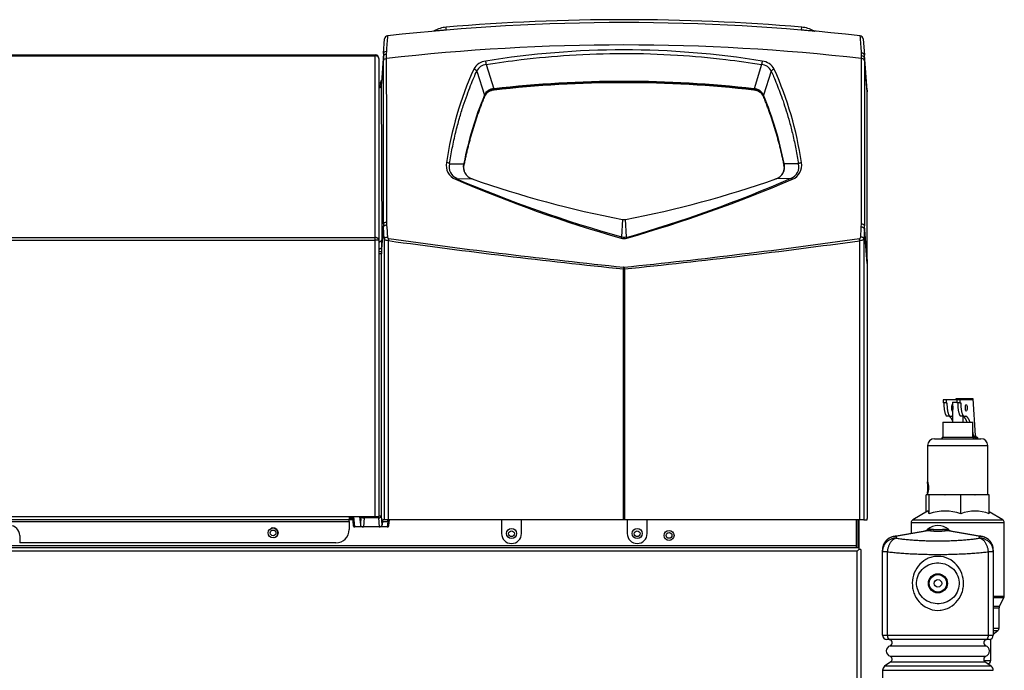
# Model space of a CAD drawing. Extents: x -33 to 104, y -22 to 46.
# Drawn here: x -8 to 11, y -8 to 5 of the extents above; entities that cross this region are included whole.
import ezdxf

# ---------------------------------------------------------------- set-up
doc = ezdxf.new("R2010")
doc.units = 0
doc.header["$MEASUREMENT"] = 0
for name, color, linetype in [('DEFAULT', 7, 'CONTINUOUS'), ('JKD6583', 7, 'CONTINUOUS'), ('JKD6588', 7, 'CONTINUOUS'), ('JKD6870', 7, 'CONTINUOUS'), ('JKD6981', 7, 'CONTINUOUS'), ('JKD6992', 7, 'CONTINUOUS'), ('JKD6997', 7, 'CONTINUOUS'), ('MSC2194', 7, 'CONTINUOUS'), ('MSC2210', 7, 'CONTINUOUS'), ('RLV2011', 7, 'CONTINUOUS')]:
    doc.layers.add(name, color=color, linetype=linetype)

# ---------------------------------------------------------------- blocks, each defined once
blk = doc.blocks.new('SE')
at = {"layer": 'JKD6583', "color": 7, "linetype": 'CONTINUOUS'}
blk.add_line((-1.54, -4.86), (-1.604, -4.86), dxfattribs=at)
for centre, radius in [((-3.042, -5.126), 0.0545), ((1.464, -5.137), 0.094), ((3.839, -5.137), 0.094), ((4.44, -5.173), 0.0545)]:
    blk.add_circle(centre, radius, dxfattribs=at)
at = {"layer": 'JKD6588', "color": 7, "linetype": 'CONTINUOUS'}
blk.add_line((-1.542, -4.844), (-1.604, -4.844), dxfattribs=at)
at = {"layer": 'JKD6870', "color": 7, "linetype": 'CONTINUOUS'}
for centre in [(1.463, -5.141), (3.838, -5.141)]:
    blk.add_circle(centre, 0.0545, dxfattribs=at)
at = {"layer": 'JKD6981', "color": 7, "linetype": 'CONTINUOUS'}
for p, q in [((7.974, -4.881), (7.974, -5.402)), ((8.01, -4.881), (8.01, -5.402)), ((8.01, -5.454), (8.01, -5.454))]:
    blk.add_line(p, q, dxfattribs=at)
at = {"layer": 'JKD6992', "color": 7, "linetype": 'CONTINUOUS'}
for p, q in [((-32.921, 3.905), (-1.11, 3.905)), ((-32.921, 3.885), (-1.11, 3.885)), ((-1.11, 3.885), (-1.11, 3.905)), ((-1.11, 0.452), (-1.11, 3.885)), ((-1.042, 3.837), (-1.042, 0.405)), ((-1.042, 3.837), (-1.042, 3.837)), ((-32.921, 0.452), (-1.11, 0.452)), ((-32.921, 0.404), (-1.11, 0.404)), ((-1.11, 0.404), (-1.11, 0.452)), ((-1.11, -4.813), (-1.11, 0.404)), ((-1.042, 0.403), (-1.042, 0.405)), ((-1.042, 0.403), (-1.042, -4.813)), ((-32.921, -4.813), (-1.604, -4.813)), ((-1.604, -4.813), (-1.11, -4.813)), ((-1.604, -4.813), (-1.604, -4.881)), ((-1.11, -4.813), (-1.042, -4.813)), ((-1.604, -4.881), (-32.953, -4.881)), ((-32.901, -4.913), (-1.604, -4.913)), ((-1.604, -4.913), (-1.604, -4.881)), ((-1.604, -4.913), (-1.604, -5.064)), ((-7.83, -5.173), (-7.83, -5.314)), ((-1.854, -5.314), (-7.83, -5.314))]:
    blk.add_line(p, q, dxfattribs=at)
blk.add_circle((-3.042, -5.126), 0.094, dxfattribs=at)
for centre, radius, start, end in [((-1.11, 3.837), 0.068, 0, 90), ((-1.106, -2.203), 2.607, 88.5893, 90.0839), ((-8.018, -5.173), 0.188, 0, 180), ((-1.854, -5.064), 0.25, 270, 360)]:
    blk.add_arc(centre, radius, start, end, dxfattribs=at)
for points, knots in [([(-1.042, 3.837), (-1.042, 3.843), (-1.044, 3.849), (-1.051, 3.861), (-1.056, 3.866), (-1.068, 3.875), (-1.076, 3.879), (-1.092, 3.884), (-1.101, 3.885), (-1.11, 3.885)], [0, 0, 0, 0, 0.25, 0.25, 0.5, 0.5, 0.75, 0.75, 1, 1, 1, 1]), ([(-1.042, 0.405), (-1.042, 0.408), (-1.043, 0.414), (-1.045, 0.42), (-1.049, 0.426), (-1.053, 0.431), (-1.059, 0.436), (-1.065, 0.441), (-1.072, 0.445), (-1.08, 0.447), (-1.088, 0.45), (-1.097, 0.452), (-1.106, 0.452), (-1.11, 0.452)], [0, 0, 0, 0, 0.125, 0.25, 0.25, 0.375, 0.5, 0.5, 0.625, 0.75, 0.75, 0.875, 1, 1, 1, 1])]:
    blk.add_open_spline(points, degree=3, knots=knots, dxfattribs=at)
at = {"layer": 'JKD6997', "color": 7, "linetype": 'CONTINUOUS'}
for p, q in [((-1.604, -4.875), (-1.539, -4.875)), ((1.277, -4.881), (1.277, -5.137)), ((1.652, -5.137), (1.652, -4.881)), ((3.652, -4.881), (3.652, -5.137)), ((4.027, -5.137), (4.027, -4.881)), ((8.026, -4.881), (8.026, -5.369)), ((7.974, -5.369), (-32.901, -5.369)), ((8.026, -5.369), (8.01, -5.369)), ((8.026, -5.369), (8.026, -5.402)), ((-32.953, -5.402), (8.026, -5.402)), ((7.993, -5.471), (-32.92, -5.471)), ((8.026, -5.438), (7.993, -5.471)), ((8.026, -5.438), (7.993, -5.471)), ((7.993, -20.027), (7.993, -5.471)), ((8.026, -5.402), (8.026, -5.438)), ((8.062, -5.438), (8.026, -5.438)), ((8.062, -5.438), (8.062, -20.06))]:
    blk.add_line(p, q, dxfattribs=at)
blk.add_circle((4.44, -5.173), 0.094, dxfattribs=at)
for centre, radius, start, end in [((-3.043, -5.126), 0.094, 0, 110.0666), ((-3.043, -5.126), 0.094, 290.3915, 360), ((1.464, -5.137), 0.188, 180, 360), ((3.839, -5.137), 0.188, 180, 360)]:
    blk.add_arc(centre, radius, start, end, dxfattribs=at)
at = {"layer": 'MSC2194', "color": 7, "linetype": 'CONTINUOUS'}
for p, q in [((8.688, -5.193), (8.719, -5.187)), ((8.719, -5.187), (9.337, -5.079)), ((9.351, -5.079), (8.733, -5.187)), ((8.733, -5.187), (8.733, -5.225)), ((9.376, -5.053), (9.321, -5.062)), ((9.376, -5.053), (9.401, -5.053)), ((9.64, -5.053), (9.665, -5.053)), ((9.665, -5.053), (9.72, -5.062)), ((10.308, -5.187), (9.69, -5.079)), ((9.704, -5.079), (10.322, -5.187)), ((10.308, -5.225), (10.308, -5.187)), ((10.322, -5.187), (10.353, -5.193)), ((8.473, -5.481), (8.473, -5.449)), ((8.565, -5.481), (8.473, -5.481)), ((8.473, -7.06), (8.473, -5.481)), ((8.565, -5.481), (8.565, -7.06)), ((10.568, -5.481), (10.476, -5.481)), ((10.476, -7.06), (10.476, -5.481)), ((10.568, -5.449), (10.568, -5.481)), ((10.568, -5.481), (10.568, -7.06)), ((8.473, -7.06), (8.565, -7.06)), ((8.565, -7.06), (10.476, -7.06)), ((10.476, -7.06), (10.568, -7.06)), ((8.617, -7.14), (8.553, -7.14)), ((10.424, -7.14), (8.617, -7.14)), ((10.488, -7.14), (10.424, -7.14)), ((8.616, -7.257), (10.425, -7.257)), ((8.631, -7.561), (8.514, -7.645)), ((8.616, -7.456), (10.425, -7.456)), ((8.631, -7.561), (10.41, -7.561)), ((10.527, -7.645), (10.41, -7.561)), ((8.476, -7.721), (10.566, -7.721)), ((8.476, -7.721), (8.476, -8.048)), ((10.527, -7.645), (8.514, -7.645))]:
    blk.add_line(p, q, dxfattribs=at)
for radius in [0.18, 0.165, 0.071]:
    blk.add_circle((9.521, -6.078), radius, dxfattribs=at)
for centre, radius, start, end in [((9.521, -5.287), 0.3, 48.3508, 131.6492), ((8.733, -5.449), 0.26, 100, 180), ((9.238, -4.969), 0.125, 280, 311.6492), ((9.344, -5.111), 0.0331, 77.8964, 102.1036), ((9.697, -5.111), 0.0331, 77.8963, 102.1037), ((9.803, -4.969), 0.125, 228.3508, 260), ((10.308, -5.449), 0.26, 0, 80), ((8.553, -7.06), 0.08, 180, 270), ((10.488, -7.06), 0.08, 270, 360), ((8.596, -7.2), 0.06, 289.7089, 90), ((10.446, -7.2), 0.06, 90, 250.2911), ((8.652, -7.356), 0.106, 109.7089, 250.2911), ((10.39, -7.356), 0.106, 289.7089, 70.2911), ((8.596, -7.513), 0.06, 305.7943, 70.2911), ((10.446, -7.513), 0.06, 109.7089, 234.2057), ((8.569, -7.721), 0.093, 125.7943, 180), ((10.473, -7.721), 0.093, 0, 54.2057)]:
    blk.add_arc(centre, radius, start, end, dxfattribs=at)
for points, weights in [([(8.688, -5.194), (8.473, -5.232), (8.473, -5.449)], [1, 0.76604444312, 1]), ([(8.733, -5.187), (8.71, -5.19), (8.688, -5.194)], [1, 0.99619469809, 1]), ([(8.688, -5.193), (8.688, -5.193), (8.688, -5.194)], [1, 0.996309654472, 1]), ([(8.733, -5.187), (8.726, -5.186), (8.719, -5.187)], [1, 0.992432947457, 1]), ([(9.337, -5.079), (9.36, -5.075), (9.376, -5.053)], [1, 0.962101118308, 1]), ([(9.351, -5.079), (9.378, -5.075), (9.401, -5.053)], [1, 0.962101118308, 1]), ([(9.351, -5.079), (9.521, -5.113), (9.69, -5.079)], [1, 0.648764918619, 1]), ([(9.401, -5.053), (9.521, -5.077), (9.64, -5.053)], [1, 0.648764918619, 1]), ([(9.64, -5.053), (9.663, -5.075), (9.69, -5.079)], [1, 0.962101118309, 1]), ([(9.665, -5.053), (9.682, -5.075), (9.704, -5.079)], [1, 0.962101118308, 1]), ([(10.322, -5.187), (10.315, -5.186), (10.308, -5.187)], [1, 0.992432947456, 1]), ([(10.353, -5.194), (10.331, -5.19), (10.308, -5.187)], [1, 0.996194698089, 1]), ([(10.353, -5.194), (10.353, -5.193), (10.353, -5.193)], [1, 0.996309654472, 1]), ([(10.568, -5.449), (10.568, -5.232), (10.353, -5.194)], [1, 0.766044443119, 1]), ([(8.733, -5.225), (8.473, -5.225), (8.473, -5.481)], [1, 0.707106781187, 1]), ([(8.733, -5.225), (8.585, -5.255), (8.565, -5.481)], [1, 0.752537966484, 1]), ([(8.733, -5.225), (9.521, -5.342), (10.308, -5.225)], [1, 0.76376719745, 1]), ([(10.476, -5.481), (10.456, -5.255), (10.308, -5.225)], [1, 0.752537966484, 1]), ([(10.568, -5.481), (10.568, -5.225), (10.308, -5.225)], [1, 0.707106781187, 1]), ([(8.565, -5.481), (9.521, -5.598), (10.476, -5.481)], [1, 0.76376719745, 1]), ([(8.565, -7.06), (8.565, -7.14), (8.617, -7.14)], [1, 0.707106781187, 1]), ([(10.424, -7.14), (10.476, -7.14), (10.476, -7.06)], [1, 0.707106781187, 1])]:
    blk.add_rational_spline(points, weights, degree=2, dxfattribs=at)
for points, knots in [([(9.201, -6.462), (9.153, -6.417), (9.115, -6.365), (9.073, -6.276), (9.062, -6.246), (9.045, -6.183), (9.04, -6.15), (9.033, -6.052), (9.04, -5.986), (9.078, -5.862), (9.108, -5.803), (9.188, -5.702), (9.238, -5.658), (9.323, -5.611), (9.353, -5.598), (9.416, -5.579), (9.447, -5.573), (9.545, -5.564), (9.612, -5.572), (9.736, -5.616), (9.792, -5.651), (9.887, -5.738), (9.926, -5.791), (9.982, -5.908), (9.999, -5.973), (10.006, -6.071), (10.006, -6.104), (9.998, -6.169), (9.992, -6.201), (9.964, -6.295), (9.934, -6.353), (9.853, -6.455), (9.803, -6.498), (9.718, -6.545), (9.688, -6.558), (9.626, -6.577), (9.593, -6.584), (9.496, -6.592), (9.429, -6.584), (9.306, -6.541), (9.249, -6.506), (9.201, -6.462)], [0, 0, 0, 0, 0.0625, 0.0625, 0.09375, 0.09375, 0.125, 0.125, 0.1875, 0.1875, 0.25, 0.25, 0.3125, 0.3125, 0.34375, 0.34375, 0.375, 0.375, 0.4375, 0.4375, 0.5, 0.5, 0.5625, 0.5625, 0.625, 0.625, 0.65625, 0.65625, 0.6875, 0.6875, 0.75, 0.75, 0.8125, 0.8125, 0.84375, 0.84375, 0.875, 0.875, 0.9375, 0.9375, 1, 1, 1, 1]), ([(9.257, -6.37), (9.296, -6.403), (9.342, -6.428), (9.44, -6.461), (9.493, -6.468), (9.597, -6.461), (9.649, -6.448), (9.742, -6.405), (9.784, -6.375), (9.854, -6.301), (9.882, -6.257), (9.918, -6.16), (9.926, -6.107), (9.919, -6.002), (9.904, -5.951), (9.857, -5.86), (9.824, -5.819), (9.746, -5.754), (9.7, -5.728), (9.602, -5.696), (9.549, -5.689), (9.444, -5.695), (9.393, -5.708), (9.299, -5.751), (9.257, -5.782), (9.187, -5.856), (9.159, -5.9), (9.124, -5.997), (9.116, -6.05), (9.122, -6.154), (9.137, -6.205), (9.185, -6.297), (9.217, -6.337), (9.257, -6.37)], [0, 0, 0, 0, 0.0625, 0.0625, 0.125, 0.125, 0.1875, 0.1875, 0.25, 0.25, 0.3125, 0.3125, 0.375, 0.375, 0.4375, 0.4375, 0.5, 0.5, 0.5625, 0.5625, 0.625, 0.625, 0.6875, 0.6875, 0.75, 0.75, 0.8125, 0.8125, 0.875, 0.875, 0.9375, 0.9375, 1, 1, 1, 1])]:
    blk.add_open_spline(points, degree=3, knots=knots, dxfattribs=at)
at = {"layer": 'MSC2210', "color": 7, "linetype": 'CONTINUOUS'}
for p, q in [((0.003, 4.358), (-0.009, 4.353)), ((0.233, 4.378), (0.234, 4.373)), ((6.944, 4.378), (6.948, 4.427)), ((6.944, 4.373), (6.944, 4.378)), ((7.186, 4.353), (7.174, 4.358)), ((7.186, 4.353), (7.199, 4.351)), ((-0.955, 3.928), (-0.935, 4.207)), ((8.108, 4.207), (8.132, 3.897)), ((-0.955, 3.928), (-0.996, 3.375)), ((-0.901, 3.973), (-0.902, 3.921)), ((-0.902, 3.921), (-0.902, 3.834)), ((8.079, 3.887), (8.078, 3.94)), ((-0.957, 3.876), (-0.998, 3.321)), ((-0.956, 3.792), (-0.957, 3.876)), ((0.987, 3.722), (1.132, 3.264)), ((6.19, 3.722), (6.046, 3.264)), ((8.079, 3.834), (8.079, 3.887)), ((8.184, 3.239), (8.132, 3.897)), ((8.134, 3.844), (8.133, 3.793)), ((8.184, 3.205), (8.134, 3.844)), ((0.806, 3.597), (0.95, 3.145)), ((6.372, 3.597), (6.227, 3.145)), ((-0.997, 3.368), (-0.998, 3.333)), ((-0.996, 3.375), (-0.997, 3.368)), ((-0.998, 3.333), (-0.998, 3.321)), ((-0.998, 3.321), (-0.989, 0.411)), ((1.132, 3.264), (1.133, 3.264)), ((1.134, 3.252), (1.132, 3.252)), ((1.134, 3.252), (1.134, 3.237)), ((6.043, 3.252), (6.043, 3.237)), ((6.045, 3.252), (6.043, 3.252)), ((6.044, 3.264), (6.046, 3.264)), ((8.184, 0.038), (8.184, 3.205)), ((0.95, 3.143), (0.95, 3.145)), ((0.953, 3.135), (0.952, 3.134)), ((0.952, 3.134), (0.952, 3.118)), ((6.225, 3.134), (6.224, 3.135)), ((6.225, 3.134), (6.225, 3.118)), ((6.227, 3.145), (6.227, 3.143)), ((0.293, 1.845), (0.56, 1.846)), ((0.56, 1.846), (0.561, 1.851)), ((0.565, 1.841), (0.564, 1.837)), ((0.565, 1.841), (0.565, 1.826)), ((6.613, 1.841), (6.613, 1.826)), ((6.614, 1.837), (6.613, 1.841)), ((6.616, 1.851), (6.617, 1.846)), ((6.884, 1.845), (6.617, 1.846)), ((0.429, 1.572), (0.715, 1.563)), ((0.717, 1.563), (0.715, 1.563)), ((6.462, 1.563), (6.46, 1.563)), ((6.748, 1.572), (6.462, 1.563)), ((-0.897, 0.747), (-0.896, 0.693)), ((3.561, 0.794), (3.543, 0.465)), ((3.62, 0.795), (3.616, 0.794)), ((3.634, 0.465), (3.616, 0.794)), ((-0.993, 0.147), (-0.955, 0.653)), ((-0.957, 0.71), (-0.991, 0.247)), ((-0.941, 0.426), (-0.955, 0.653)), ((8.073, 0.653), (8.075, 0.709)), ((8.133, 0.614), (8.122, 0.426)), ((8.184, -0.038), (8.133, 0.614)), ((8.184, 0.038), (8.134, 0.672)), ((-0.941, 0.426), (-0.941, -4.881)), ((-0.863, -4.881), (-0.863, 0.395)), ((8.044, -4.881), (8.044, 0.395)), ((8.122, 0.426), (8.122, -4.881)), ((-0.992, 0.186), (-1.052, 0.187)), ((-0.991, 0.247), (-0.992, 0.186)), ((-0.993, 0.147), (-1.052, 0.147)), ((-0.992, 0.186), (-0.993, 0.147)), ((-0.993, -4.8), (-0.993, 0.147)), ((8.184, 0.038), (8.184, -0.038)), ((3.579, -4.881), (3.579, -0.138)), ((3.598, -0.138), (3.579, -0.138)), ((3.583, -0.105), (3.594, -0.105)), ((3.598, -0.138), (3.598, -4.881)), ((8.184, -0.038), (8.184, -4.851)), ((-1.544, -4.813), (-1.529, -4.984)), ((-1.498, -5.011), (-1.516, -4.813)), ((-1.408, -4.813), (-1.393, -4.975)), ((-1.381, -4.813), (-1.393, -4.975)), ((-1.321, -4.813), (-1.321, -4.843)), ((-1.052, -4.813), (-1.052, -4.843)), ((-0.98, -4.975), (-0.993, -4.8)), ((-1.498, -5.011), (-1.5, -5.011)), ((-1.333, -5.011), (-1.498, -5.011)), ((-1.321, -4.843), (-1.333, -5.011)), ((-1.04, -5.011), (-1.333, -5.011)), ((-1.052, -4.843), (-1.321, -4.843)), ((-1.052, -4.843), (-1.04, -5.011)), ((-0.884, -5.011), (-1.04, -5.011)), ((-0.974, -4.907), (-0.98, -4.975)), ((-0.974, -4.907), (-0.875, -4.907)), ((-0.941, -4.881), (-0.968, -4.881)), ((-0.863, -4.881), (-0.941, -4.881)), ((-0.875, -4.907), (-0.884, -5.011)), ((-0.883, -5.011), (-0.884, -5.011)), ((3.579, -4.881), (-0.863, -4.881)), ((-0.854, -4.984), (-0.845, -4.884)), ((3.598, -4.881), (3.579, -4.881)), ((8.044, -4.881), (3.598, -4.881)), ((8.122, -4.881), (8.044, -4.881)), ((8.122, -4.881), (8.181, -4.881))]:
    blk.add_line(p, q, dxfattribs=at)
for centre, radius, start, end in [((3.589, -35.486), 40, 83.592, 96.4139), ((3.589, -35.486), 40.055, 85.1887, 94.8113), ((0.276, 3.869), 0.56, 94.7857, 119.1727), ((-27.123, 2.1), 27.451, 4.7599, 4.8635), ((6.901, 3.869), 0.56, 60.8318, 85.2144), ((-0.873, 4.202), 0.062, 96.4135, 175.7614), ((19.299, 2.638), 20.244, 175.3934, 176.2178), ((-8.139, 2.855), 16.253, 3.8305, 4.9754), ((8.046, 4.203), 0.062, 4.4785, 83.5919), ((-0.25, 3.884), 0.707, 176.4347, 180.6499), ((3.589, -35.327), 39.418, 83.4589, 96.5412), ((3.589, -12.149), 16.148, 80.6887, 99.3113), ((1092.694, 3.821), 1093.596, 179.999308, 180.161034), ((1.005, 3.497), 0.291, 95.7646, 151.7137), ((1.003, 3.505), 0.217, 94.0615, 155.1004), ((0.215, 3.618), 0.779, 7.6493, 12.4589), ((6.958, 3.622), 0.774, 167.7249, 172.5653), ((6.176, 3.507), 0.215, 24.5556, 86.2833), ((6.169, 3.493), 0.295, 28.7267, 83.7942), ((-1074.581, 3.713), 1082.66, 359.841006, 0.006411), ((7.41, 3.85), 0.723, 359.502, 3.72), ((6.879, 0.895), 6.715, 155.9184, 171.6408), ((6.442, 3.553), 0.0828, 99.4732, 148.1765), ((0.294, 0.894), 6.719, 8.3634, 24.0773), ((-1.052, 3.429), 0.06, 280.2421, 355.7612), ((-1.631, 3.473), 0.64, 349.5451, 354.9195), ((3.589, -18.209), 21.613, 83.4767, 96.5233), ((3.589, -17.994), 21.387, 83.4089, 96.5911), ((3.589, -18.091), 21.469, 83.4341, 96.5659), ((1.138, 3.056), 0.208, 91.8572, 154.7696), ((1.144, 3.024), 0.214, 92.7215, 153.6501), ((1.146, 3.035), 0.217, 93.5502, 152.5182), ((0.953, 3.247), 0.179, 1.518, 5.3278), ((0.964, 3.251), 0.169, 0.4738, 4.5045), ((6.212, 3.251), 0.169, 175.4872, 179.5255), ((6.033, 3.023), 0.214, 26.3521, 87.2774), ((6.219, 3.247), 0.174, 174.6295, 178.5368), ((6.034, 3.038), 0.214, 26.9356, 86.9905), ((6.038, 3.055), 0.209, 25.4327, 87.935), ((23.842, 3.222), 15.659, 179.9376, 180.0624), ((7.466, 0.479), 7.039, 157.7653, 168.7633), ((7.455, 0.478), 7.024, 157.7871, 168.8127), ((0.933, 3.135), 0.0198, 0.8966, 29.3784), ((0.933, 3.133), 0.0193, 1.364, 30.2267), ((6.244, 3.135), 0.0198, 150.6224, 179.1028), ((6.244, 3.133), 0.0193, 149.7565, 178.6312), ((-0.281, 0.477), 7.028, 11.1907, 22.2105), ((-0.317, 0.471), 7.069, 11.2601, 22.2123), ((0.509, 1.814), 0.28, 168.1866, 248.2054), ((0.235, 1.794), 0.0772, 41.6757, 89.5104), ((6.668, 1.814), 0.279, 291.7763, 11.8317), ((0.511, 1.784), 0.227, 164.2571, 248.7599), ((0.784, 1.785), 0.232, 164.5684, 252.868), ((0.794, 1.78), 0.237, 166.0716, 197.4119), ((0.792, 1.767), 0.235, 165.5363, 180.1523), ((0.547, 1.836), 0.017, 1.7338, 36.6144), ((0.547, 1.841), 0.0177, 1.381, 35.6121), ((6.393, 1.785), 0.232, 287.2432, 15.3224), ((6.384, 1.779), 0.237, 326.5483, 13.9536), ((6.63, 1.841), 0.0177, 144.4219, 178.5772), ((6.385, 1.767), 0.235, 359.8458, 14.4623), ((6.631, 1.836), 0.017, 143.3836, 178.269), ((6.666, 1.784), 0.227, 291.2771, 15.7088), ((10.533, 25.106), 25.637, 246.7321, 254.1537), ((10.596, 25.438), 25.95, 246.9251, 254.2303), ((7.349, 20.464), 20.031, 250.6674, 259.0962), ((-0.197, 20.547), 20.118, 280.9373, 289.3226), ((-3.532, 25.331), 25.887, 286.0748, 293.3978), ((-3.356, 25.106), 25.636, 285.8462, 293.2679), ((3.589, 0.924), 0.132, 257.2204, 281.8548), ((-0.036, 0.705), 0.921, 179.7039, 183.2295), ((7.14, 0.667), 0.994, 356.9173, 0.2635), ((-6.367, 0.393), 5.378, 358.4449, 0.1983), ((15.96, 121.918), 122.682, 262.1184, 264.20834), ((15.652, 117.954), 118.674, 262.00352, 264.16309), ((3.625, 0.41), 0.0981, 146.228, 160.1797), ((3.589, 0.643), 0.207, 254.2772, 285.7231), ((3.589, 0.611), 0.153, 252.8447, 287.1455), ((-8.482, 118.026), 118.747, 275.83675, 277.99654), ((-8.788, 121.982), 122.747, 275.79138, 277.88173), ((3.556, 0.411), 0.0948, 19.9494, 34.379), ((-1.023, -0.269), 4.532, 269.7566, 270.3783)]:
    blk.add_arc(centre, radius, start, end, dxfattribs=at)
for points, knots in [([(0.003, 4.358), (0.003, 4.358), (0.016, 4.359), (0.062, 4.363), (0.105, 4.367), (0.128, 4.369), (0.153, 4.371), (0.179, 4.373), (0.206, 4.376), (0.224, 4.377), (0.233, 4.378)], [0.4997272, 0.4997272, 0.4997272, 0.4997272, 0.6288762, 0.7761208, 0.8134633, 0.8507852, 0.8881066, 0.9254121, 0.9626872, 1, 1, 1, 1]), ([(6.944, 4.378), (6.956, 4.377), (6.981, 4.375), (7.042, 4.37), (7.12, 4.363), (7.167, 4.359), (7.175, 4.358), (7.175, 4.358)], [0, 0, 0, 0, 0.0500978, 0.0999202, 0.2577614, 0.4157783, 0.4992827, 0.4992827, 0.4992827, 0.4992827]), ([(-0.957, 3.876), (-0.956, 3.887), (-0.95, 3.898), (-0.93, 3.915), (-0.917, 3.92), (-0.902, 3.921)], [0, 0, 0, 0, 0.5, 0.5, 1, 1, 1, 1]), ([(-0.955, 3.928), (-0.955, 3.94), (-0.948, 3.951), (-0.929, 3.967), (-0.915, 3.972), (-0.901, 3.973)], [0, 0, 0, 0, 0.5, 0.5, 1, 1, 1, 1]), ([(0.987, 3.722), (1.207, 3.758), (1.729, 3.831), (2.593, 3.911), (3.578, 3.942), (4.564, 3.912), (5.435, 3.833), (5.964, 3.759), (6.19, 3.722)], [0, 0, 0, 0, 0.127993, 0.302918, 0.497806, 0.692951, 0.868651, 1, 1, 1, 1]), ([(8.132, 3.897), (8.131, 3.908), (8.125, 3.919), (8.106, 3.934), (8.092, 3.939), (8.078, 3.94)], [0, 0, 0, 0, 0.5, 0.5, 1, 1, 1, 1]), ([(-0.957, 0.71), (-0.957, 1.249), (-0.956, 1.776), (-0.956, 2.803), (-0.956, 3.304), (-0.956, 3.792)], [0, 0, 0, 0, 0.5, 0.5, 1, 1, 1, 1]), ([(-0.956, 3.792), (-0.956, 3.803), (-0.95, 3.813), (-0.93, 3.828), (-0.916, 3.833), (-0.902, 3.834)], [0, 0, 0, 0, 0.5, 0.5, 1, 1, 1, 1]), ([(8.134, 3.844), (8.133, 3.855), (8.127, 3.865), (8.107, 3.881), (8.093, 3.886), (8.079, 3.887)], [0, 0, 0, 0, 0.5, 0.5, 1, 1, 1, 1]), ([(8.133, 3.793), (8.133, 3.803), (8.127, 3.813), (8.107, 3.828), (8.093, 3.833), (8.079, 3.834)], [0, 0, 0, 0, 0.5, 0.5, 1, 1, 1, 1]), ([(8.133, 3.793), (8.134, 3.298), (8.134, 2.791), (8.134, 1.751), (8.134, 1.218), (8.134, 0.672)], [0, 0, 0, 0, 0.5, 0.5, 1, 1, 1, 1]), ([(0.293, 1.845), (0.308, 1.946), (0.343, 2.146), (0.406, 2.434), (0.476, 2.698), (0.548, 2.932), (0.619, 3.138), (0.687, 3.318), (0.749, 3.468), (0.788, 3.559), (0.806, 3.597)], [0, 0, 0, 0, 0.164867, 0.330796, 0.479963, 0.613446, 0.732335, 0.837731, 0.930753, 1, 1, 1, 1]), ([(6.372, 3.597), (6.387, 3.563), (6.422, 3.482), (6.477, 3.35), (6.536, 3.197), (6.597, 3.028), (6.658, 2.84), (6.72, 2.628), (6.782, 2.388), (6.838, 2.125), (6.87, 1.94), (6.884, 1.845)], [0, 0, 0, 0, 0.061949, 0.145343, 0.234863, 0.332544, 0.440414, 0.560492, 0.694792, 0.845316, 1, 1, 1, 1]), ([(-1.042, 3.33), (-1.042, 3.33), (-1.04, 3.33), (-1.036, 3.331), (-1.032, 3.333), (-1.027, 3.334), (-1.023, 3.336), (-1.019, 3.339), (-1.015, 3.342), (-1.012, 3.345), (-1.008, 3.348), (-1.006, 3.351), (-1.003, 3.355), (-1.001, 3.359), (-0.999, 3.363), (-0.998, 3.367), (-0.997, 3.371), (-0.996, 3.374), (-0.996, 3.375)], [0.1609563, 0.1609563, 0.1609563, 0.1609563, 0.1664955, 0.2221157, 0.277734, 0.3333331, 0.3889073, 0.4444598, 0.4999997, 0.5555397, 0.6110921, 0.6666664, 0.7222656, 0.7778839, 0.8335041, 0.889096, 0.9446146, 1, 1, 1, 1]), ([(-0.998, 3.333), (-0.998, 3.332), (-0.998, 3.33), (-0.999, 3.326), (-1, 3.322), (-1.002, 3.319), (-1.005, 3.315), (-1.007, 3.312), (-1.011, 3.309), (-1.015, 3.305), (-1.02, 3.302), (-1.025, 3.3), (-1.031, 3.297), (-1.036, 3.296), (-1.04, 3.295), (-1.042, 3.295)], [0, 0, 0, 0, 0.0533973, 0.1086907, 0.1658802, 0.2249657, 0.2859469, 0.3488238, 0.4135963, 0.4802643, 0.5488275, 0.6192859, 0.6916393, 0.7658875, 0.8258665, 0.8258665, 0.8258665, 0.8258665]), ([(-1.042, 3.283), (-1.041, 3.283), (-1.038, 3.283), (-1.034, 3.285), (-1.03, 3.286), (-1.027, 3.287), (-1.023, 3.289), (-1.02, 3.291), (-1.017, 3.293), (-1.014, 3.295), (-1.011, 3.297), (-1.009, 3.299), (-1.007, 3.301), (-1.005, 3.303), (-1.004, 3.305), (-1.002, 3.307), (-1.001, 3.31), (-1, 3.312), (-0.999, 3.314), (-0.999, 3.316), (-0.998, 3.318), (-0.998, 3.32), (-0.998, 3.321), (-0.998, 3.321)], [0.1747632, 0.1747632, 0.1747632, 0.1747632, 0.2125155, 0.2627794, 0.3118972, 0.3598689, 0.4066944, 0.4523737, 0.4969068, 0.5402937, 0.5825342, 0.6236285, 0.6635764, 0.7023779, 0.740033, 0.7765416, 0.8119038, 0.8461195, 0.8791887, 0.9111114, 0.9418875, 0.9715171, 1, 1, 1, 1]), ([(6.748, 1.572), (6.749, 1.572), (6.75, 1.572), (6.752, 1.572), (6.755, 1.571), (6.757, 1.569), (6.759, 1.568), (6.762, 1.566), (6.764, 1.563), (6.767, 1.561), (6.769, 1.558), (6.771, 1.555), (6.772, 1.554)], [0, 0, 0, 0, 0.099934, 0.199947, 0.299986, 0.400018, 0.500027, 0.600015, 0.69999, 0.79997, 0.899969, 1, 1, 1, 1]), ([(-0.957, 0.71), (-0.956, 0.715), (-0.954, 0.72), (-0.948, 0.728), (-0.944, 0.733), (-0.933, 0.739), (-0.927, 0.742), (-0.913, 0.746), (-0.905, 0.747), (-0.897, 0.747)], [0, 0, 0, 0, 0.25, 0.25, 0.5, 0.5, 0.75, 0.75, 1, 1, 1, 1]), ([(-0.955, 0.653), (-0.955, 0.658), (-0.953, 0.663), (-0.947, 0.672), (-0.942, 0.676), (-0.931, 0.683), (-0.925, 0.686), (-0.911, 0.691), (-0.904, 0.692), (-0.896, 0.693)], [0, 0, 0, 0, 0.25, 0.25, 0.5, 0.5, 0.75, 0.75, 1, 1, 1, 1]), ([(8.062, 0.465), (8.064, 0.497), (8.066, 0.529), (8.068, 0.561), (8.07, 0.592), (8.071, 0.622), (8.073, 0.653)], [0, 0, 0, 0, 0.512817, 0.512817, 0.512817, 1, 1, 1, 1]), ([(8.133, 0.614), (8.132, 0.618), (8.13, 0.623), (8.124, 0.632), (8.12, 0.636), (8.109, 0.643), (8.102, 0.646), (8.088, 0.651), (8.081, 0.652), (8.073, 0.653)], [0, 0, 0, 0, 0.25, 0.25, 0.5, 0.5, 0.75, 0.75, 1, 1, 1, 1]), ([(8.134, 0.672), (8.134, 0.676), (8.132, 0.681), (8.126, 0.69), (8.121, 0.694), (8.11, 0.701), (8.104, 0.703), (8.09, 0.707), (8.082, 0.708), (8.075, 0.709)], [0, 0, 0, 0, 0.25, 0.25, 0.5, 0.5, 0.75, 0.75, 1, 1, 1, 1]), ([(-0.941, 0.426), (-0.941, 0.43), (-0.939, 0.435), (-0.933, 0.444), (-0.928, 0.448), (-0.917, 0.455), (-0.911, 0.458), (-0.897, 0.463), (-0.889, 0.464), (-0.882, 0.464)], [0, 0, 0, 0, 0.25, 0.25, 0.5, 0.5, 0.75, 0.75, 1, 1, 1, 1]), ([(-0.863, 0.395), (-0.874, 0.395), (-0.884, 0.396), (-0.898, 0.399), (-0.903, 0.4), (-0.911, 0.402), (-0.915, 0.403), (-0.921, 0.406), (-0.925, 0.408), (-0.93, 0.411), (-0.932, 0.413), (-0.938, 0.418), (-0.941, 0.422), (-0.941, 0.426)], [0, 0, 0, 0, 0.25, 0.25, 0.375, 0.375, 0.5, 0.5, 0.625, 0.625, 0.75, 0.75, 1, 1, 1, 1]), ([(-0.882, 0.464), (-0.881, 0.461), (-0.881, 0.458), (-0.879, 0.452), (-0.877, 0.448), (-0.874, 0.443), (-0.871, 0.44), (-0.865, 0.436), (-0.861, 0.434), (-0.857, 0.433)], [0, 0, 0, 0, 0.25, 0.25, 0.5, 0.5, 0.75, 0.75, 1, 1, 1, 1]), ([(8.038, 0.434), (8.042, 0.434), (8.046, 0.436), (8.052, 0.44), (8.054, 0.443), (8.058, 0.449), (8.059, 0.452), (8.061, 0.458), (8.062, 0.462), (8.062, 0.465)], [0, 0, 0, 0, 0.25, 0.25, 0.5, 0.5, 0.75, 0.75, 1, 1, 1, 1]), ([(8.122, 0.426), (8.121, 0.422), (8.119, 0.419), (8.111, 0.411), (8.105, 0.408), (8.095, 0.404), (8.091, 0.403), (8.083, 0.4), (8.079, 0.399), (8.069, 0.397), (8.064, 0.397), (8.054, 0.396), (8.049, 0.395), (8.044, 0.395)], [0, 0, 0, 0, 0.25, 0.25, 0.5, 0.5, 0.625, 0.625, 0.75, 0.75, 0.875, 0.875, 1, 1, 1, 1]), ([(-0.991, 0.247), (-0.991, 0.246), (-0.991, 0.246), (-0.992, 0.245), (-0.993, 0.244), (-0.995, 0.243), (-0.997, 0.242), (-1, 0.241), (-1.003, 0.241), (-1.006, 0.24), (-1.009, 0.239), (-1.013, 0.239), (-1.017, 0.238), (-1.022, 0.238), (-1.026, 0.237), (-1.031, 0.237), (-1.033, 0.237), (-1.035, 0.237)], [0, 0, 0, 0, 0.0553779, 0.1108946, 0.1664879, 0.2221107, 0.2777316, 0.3333325, 0.3889074, 0.4444596, 0.4999987, 0.5555379, 0.6110901, 0.6666652, 0.7222664, 0.7778875, 0.8192808, 0.8192808, 0.8192808, 0.8192808]), ([(-0.875, -4.907), (-0.875, -4.906), (-0.874, -4.904), (-0.874, -4.9), (-0.873, -4.896), (-0.873, -4.893), (-0.872, -4.89), (-0.871, -4.887), (-0.87, -4.884), (-0.869, -4.881), (-0.868, -4.881), (-0.868, -4.881)], [0, 0, 0, 0, 0.076122, 0.155133, 0.237032, 0.321821, 0.409499, 0.500068, 0.629875, 0.796528, 1, 1, 1, 1])]:
    blk.add_open_spline(points, degree=3, knots=knots, dxfattribs=at)
for points, weights, degree in [([(0.806, 3.597), (0.795, 3.616), (0.774, 3.63), (0.749, 3.635)], [1.1020986988, 0.96596689212, 0.9659671004, 1.10209932364], 3), ([(0.952, 3.118), (0.694, 2.483), (0.565, 1.826)], [1, 0.997245943253, 1], 2), ([(6.613, 1.826), (6.483, 2.483), (6.225, 3.118)], [1, 0.997247692724, 1], 2), ([(6.884, 1.845), (6.896, 1.86), (6.917, 1.87), (6.941, 1.871)], [1.10209897975, 0.974365987774, 0.966485201564, 1.07845662112], 3), ([(0.429, 1.572), (0.422, 1.572), (0.414, 1.566), (0.406, 1.554)], [1.04305473272, 0.985648173069, 0.985648422428, 1.0430554808], 3), ([(-1.049, 0.371), (-1.015, 0.371), (-0.991, 0.387), (-0.989, 0.411)], [1.15916886299, 0.946943712337, 0.946943712337, 1.15916886299], 3), ([(-0.857, 0.433), (-0.861, 0.416), (-0.863, 0.395)], [1, 0.943000175694, 1], 2), ([(8.044, 0.395), (8.041, 0.417), (8.038, 0.434)], [1, 0.942977476755, 1], 2), ([(8.122, 0.426), (8.119, 0.462), (8.062, 0.465)], [1, 0.737001996156, 1], 2), ([(3.583, -0.105), (3.581, -0.12), (3.579, -0.138)], [1, 0.961346640984, 1], 2), ([(3.598, -0.138), (3.596, -0.12), (3.594, -0.105)], [1, 0.961346640983, 1], 2), ([(-1.377, -4.813), (-1.363, -4.841), (-1.321, -4.843)], [1, 0.819108649019, 1], 2), ([(-1.052, -4.843), (-0.996, -4.841), (-0.993, -4.8)], [1, 0.725349715909, 1], 2), ([(-1.529, -4.981), (-1.53, -5.011), (-1.5, -5.011)], [1, 0.707106781178, 1], 2), ([(-1.393, -4.975), (-1.39, -5.011), (-1.333, -5.011)], [1, 0.725350143639, 1], 2), ([(-1.04, -5.011), (-0.983, -5.011), (-0.98, -4.975)], [1, 0.725350107874, 1], 2), ([(-0.968, -4.881), (-0.971, -4.881), (-0.974, -4.907)], [1, 0.942641491092, 1], 2), ([(-0.883, -5.011), (-0.853, -5.011), (-0.854, -4.981)], [1, 0.707106781179, 1], 2), ([(-0.875, -4.907), (-0.856, -4.908), (-0.844, -4.898), (-0.845, -4.884)], [1.18310873402, 0.938963188429, 0.938963755328, 1.18311043472], 3), ([(8.181, -4.881), (8.184, -4.881), (8.184, -4.851)], [1, 0.707106781188, 1], 2)]:
    blk.add_rational_spline(points, weights, degree=degree, dxfattribs=at)
blk.add_open_spline([(-0.896, 0.693), (-0.891, 0.617), (-0.886, 0.541), (-0.882, 0.464)], degree=3, dxfattribs=at)
at = {"layer": 'RLV2011', "color": 7, "linetype": 'CONTINUOUS'}
for p, q in [((9.854, -2.609), (9.869, -2.595)), ((10.189, -2.595), (9.869, -2.595)), ((10.173, -2.609), (10.189, -2.595)), ((10.233, -3.288), (10.189, -2.595)), ((9.676, -2.609), (9.618, -2.609)), ((9.618, -2.609), (9.618, -2.669)), ((9.676, -2.669), (9.618, -2.669)), ((9.88, -2.609), (9.676, -2.609)), ((9.676, -2.609), (9.676, -2.669)), ((9.676, -2.669), (9.691, -2.669)), ((9.796, -2.659), (9.88, -2.659)), ((9.796, -2.659), (9.796, -2.707)), ((9.88, -2.609), (9.88, -2.669)), ((9.938, -2.609), (9.88, -2.609)), ((9.938, -2.669), (9.88, -2.669)), ((10.173, -2.609), (9.938, -2.609)), ((9.938, -2.609), (9.938, -2.669)), ((9.938, -2.669), (9.953, -2.669)), ((9.74, -2.919), (9.682, -2.919)), ((9.74, -2.919), (9.786, -2.919)), ((9.796, -2.82), (9.796, -3.034)), ((10.002, -2.919), (9.944, -2.919)), ((9.996, -3.034), (9.996, -2.922)), ((10.002, -2.919), (10.048, -2.919)), ((9.612, -3.034), (10.18, -3.034)), ((9.612, -3.034), (9.612, -3.315)), ((10.18, -3.315), (10.18, -3.034)), ((9.456, -3.346), (10.335, -3.346)), ((9.612, -3.315), (10.18, -3.315)), ((10.206, -3.346), (10.217, -3.29)), ((10.218, -3.302), (10.217, -3.29)), ((10.218, -3.302), (10.233, -3.288)), ((10.255, -3.337), (10.27, -3.323)), ((10.259, -3.337), (10.255, -3.337)), ((10.259, -3.337), (10.274, -3.323)), ((10.259, -3.346), (10.259, -3.337)), ((10.274, -3.323), (10.27, -3.323)), ((10.275, -3.346), (10.274, -3.323)), ((9.326, -3.476), (10.465, -3.476)), ((9.326, -3.476), (9.326, -4.162)), ((10.465, -4.409), (10.465, -3.476)), ((9.328, -4.409), (9.299, -4.409)), ((9.299, -4.728), (9.299, -4.409)), ((9.326, -4.378), (9.326, -4.409)), ((9.357, -4.409), (9.328, -4.409)), ((9.328, -4.409), (9.328, -4.409)), ((9.653, -4.409), (9.357, -4.409)), ((9.357, -4.765), (9.357, -4.409)), ((9.653, -4.409), (9.657, -4.409)), ((9.953, -4.409), (9.657, -4.409)), ((9.953, -4.765), (9.953, -4.409)), ((10.22, -4.409), (9.953, -4.409)), ((10.22, -4.409), (10.224, -4.409)), ((10.492, -4.409), (10.224, -4.409)), ((10.492, -4.765), (10.492, -4.409)), ((9.326, -4.712), (9.046, -4.88)), ((10.745, -4.88), (10.492, -4.728)), ((10.776, -4.934), (9.016, -4.934)), ((9.016, -4.934), (9.016, -5.135)), ((9.046, -4.88), (10.745, -4.88)), ((10.776, -6.32), (10.776, -4.934)), ((10.568, -6.32), (10.776, -6.32)), ((10.768, -6.349), (10.568, -6.349)), ((10.568, -6.509), (10.684, -6.509)), ((10.684, -6.509), (10.768, -6.349)), ((10.568, -6.539), (10.677, -6.539)), ((10.677, -6.922), (10.677, -6.539)), ((10.568, -6.922), (10.677, -6.922)), ((10.568, -6.972), (10.652, -6.972)), ((10.568, -7.037), (10.652, -6.972)), ((10.521, -7.534), (10.521, -7.133)), ((10.389, -7.534), (10.521, -7.534))]:
    blk.add_line(p, q, dxfattribs=at)
for centre, radius, start, end in [((9.456, -3.476), 0.13, 90, 180), ((9.58, -3.315), 0.0312, 270, 360), ((10.211, -3.315), 0.0312, 180, 270), ((10.335, -3.476), 0.13, 0, 90), ((9.04, -4.27), 0.312, 337.3957, 22.6043), ((9.655, -5.587), 0.875, 70.066, 109.934), ((10.222, -5.43), 0.717, 67.9376, 112.0624), ((9.078, -4.934), 0.0625, 120.9466, 180), ((10.713, -4.934), 0.0625, 0, 59.0534), ((10.713, -6.32), 0.0625, 332.2257, 360), ((10.739, -6.539), 0.0625, 152.2257, 180), ((10.614, -6.922), 0.0625, 307.5243, 360), ((10.458, -7.534), 0.0625, 270, 360)]:
    blk.add_arc(centre, radius, start, end, dxfattribs=at)
blk.add_ellipse((10.056, -2.763), major_axis=(0, -0.0625), ratio=0.258819, dxfattribs=at)
for points, weights in [([(9.633, -2.669), (9.633, -2.864), (9.682, -2.919)], [1, 0.801977382799, 1]), ([(9.691, -2.669), (9.691, -2.864), (9.74, -2.919)], [1, 0.801977382799, 1]), ([(9.895, -2.669), (9.895, -2.864), (9.944, -2.919)], [1, 0.801977382799, 1]), ([(9.953, -2.669), (9.953, -2.864), (10.002, -2.919)], [1, 0.801977382799, 1]), ([(9.796, -3), (9.764, -2.935), (9.728, -2.919)], [1, 0.983506104669, 1]), ([(9.796, -2.924), (9.791, -2.921), (9.786, -2.919)], [1, 0.999689888033, 1]), ([(9.794, -2.826), (9.795, -2.826), (9.796, -2.825)], [1, 0.998217022525, 1]), ([(10.073, -3.034), (10.035, -2.939), (9.99, -2.919)], [1, 0.974462641565, 1]), ([(10.13, -3.034), (10.093, -2.939), (10.048, -2.919)], [1, 0.974462641565, 1]), ([(10.201, -3.345), (10.192, -3.272), (10.18, -3.208)], [1, 0.994328330017, 1]), ([(10.218, -3.302), (10.22, -3.337), (10.255, -3.337)], [1, 0.707106781187, 1]), ([(10.233, -3.288), (10.235, -3.323), (10.27, -3.323)], [1, 0.707106781187, 1])]:
    blk.add_rational_spline(points, weights, degree=2, dxfattribs=at)
blk.add_rational_spline([(9.796, -2.701), (9.779, -2.693), (9.778, -2.759), (9.776, -2.826), (9.794, -2.826)], [1, 0.685678863051, 1, 0.685678863051, 1], degree=2, knots=[0, 0, 0, 0.5, 0.5, 1, 1, 1], dxfattribs=at)
for points, knots in [([(9.796, -2.707), (9.796, -2.71), (9.796, -2.714), (9.8, -2.73), (9.804, -2.746), (9.804, -2.78), (9.8, -2.796), (9.796, -2.813), (9.796, -2.817), (9.796, -2.82)], [0.1347946, 0.1347946, 0.1347946, 0.1347946, 0.25, 0.25, 0.5, 0.5, 0.75, 0.75, 0.8658217, 0.8658217, 0.8658217, 0.8658217]), ([(9.328, -4.39), (9.325, -4.39), (9.325, -4.377), (9.328, -4.333), (9.33, -4.302), (9.33, -4.239), (9.328, -4.208), (9.325, -4.163), (9.325, -4.15), (9.328, -4.15)], [0, 0, 0, 0, 0.25, 0.25, 0.5, 0.5, 0.75, 0.75, 1, 1, 1, 1]), ([(9.357, -4.765), (9.352, -4.749), (9.347, -4.736), (9.34, -4.722), (9.338, -4.718), (9.333, -4.713), (9.33, -4.712), (9.326, -4.712), (9.325, -4.713), (9.324, -4.713)], [0, 0, 0, 0, 0.25, 0.25, 0.375, 0.375, 0.5, 0.5, 0.5739987, 0.5739987, 0.5739987, 0.5739987])]:
    blk.add_open_spline(points, degree=3, knots=knots, dxfattribs=at)

msp = doc.modelspace()

# ---------------------------------------------------------------- block references
at = {"layer": 'DEFAULT'}
msp.add_blockref('SE', (0, 0), dxfattribs=at)

doc.saveas('drawing.dxf')
